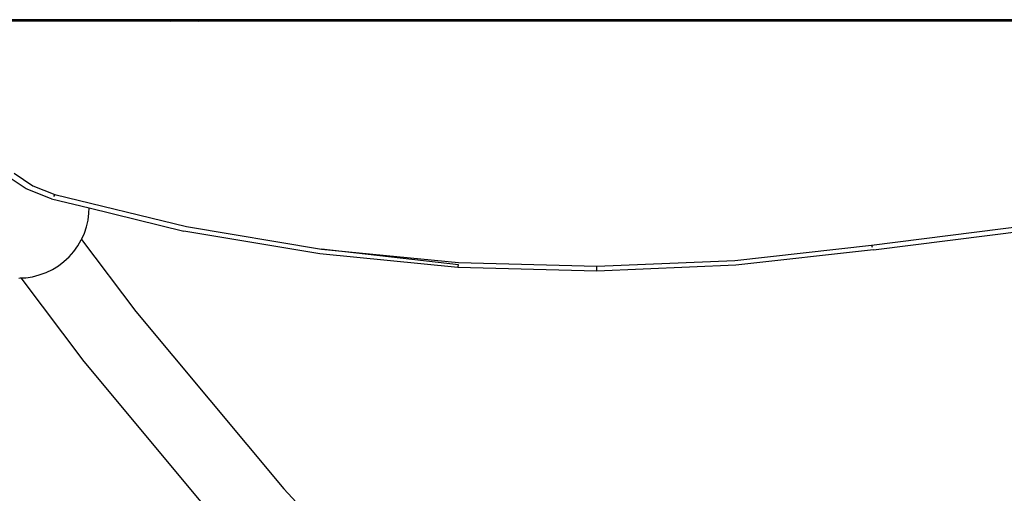
# Model space of a CAD drawing. Units: inches. Extents: x 83 to 707, y -31 to 653.
# Drawn here: x 349 to 370, y 234 to 245 of the extents above; entities that cross this region are included whole.
import ezdxf

# ---------------------------------------------------------------- set-up
doc = ezdxf.new("R2010")
doc.units = ezdxf.units.IN
doc.header["$MEASUREMENT"] = 0
doc.layers.add('VP-EQ', color=7, linetype='Continuous', true_color=0x8a3492)

# ---------------------------------------------------------------- blocks, each defined once
blk = doc.blocks.new('1206')
at = {"color": 7}
for p, q in [((4.426, -49.956), (3.829, -49.956)), ((4.484, -49.922), (3.888, -49.922)), ((4.484, -49.922), (4.426, -49.956)), ((7.608, -49.956), (4.426, -49.956)), ((7.666, -49.922), (4.484, -49.922)), ((7.608, -49.956), (7.666, -49.922)), ((8.205, -49.956), (7.608, -49.956)), ((8.263, -49.922), (7.666, -49.922)), ((8.205, -49.956), (8.263, -49.922)), ((14.663, -49.956), (8.205, -49.956)), ((14.663, -49.922), (8.263, -49.922)), ((14.663, -49.922), (14.663, -49.956)), ((14.963, -49.922), (14.663, -49.922)), ((14.963, -49.956), (14.663, -49.956)), ((14.963, -49.922), (14.963, -49.956)), ((16.563, -49.922), (14.963, -49.922)), ((16.563, -49.956), (14.963, -49.956)), ((16.563, -49.956), (16.563, -49.922)), ((16.859, -49.922), (16.563, -49.922)), ((16.859, -49.956), (16.563, -49.956)), ((16.859, -49.922), (16.859, -49.956)), ((16.863, -49.922), (16.859, -49.922)), ((16.863, -49.956), (16.859, -49.956)), ((16.863, -49.922), (16.863, -49.956)), ((20.863, -49.922), (16.863, -49.922)), ((20.863, -49.956), (16.863, -49.956)), ((20.863, -49.922), (20.863, -49.956)), ((71.363, -49.922), (20.863, -49.922)), ((71.363, -49.956), (20.863, -49.956)), ((4.479, -53.589), (4.029, -53.288)), ((4.223, -53.252), (4.625, -53.521)), ((5.011, -53.799), (4.479, -53.589)), ((4.625, -53.521), (5.101, -53.708)), ((5.101, -53.708), (5.074, -53.758)), ((5.101, -53.708), (7.953, -54.402)), ((5.028, -53.804), (5.011, -53.799)), ((5.028, -53.804), (5.843, -54.003)), ((5.824, -54.265), (5.842, -54.119)), ((5.842, -54.119), (5.843, -54.003)), ((5.843, -54.003), (7.898, -54.503)), ((5.791, -54.409), (5.824, -54.265)), ((22.783, -54.809), (27.82, -54.169)), ((22.828, -54.912), (27.853, -54.275)), ((5.682, -54.684), (5.743, -54.551)), ((5.743, -54.551), (5.791, -54.409)), ((10.839, -54.999), (7.898, -54.503)), ((7.953, -54.402), (10.875, -54.896)), ((5.6, -54.825), (5.676, -54.696)), ((5.676, -54.696), (5.68, -54.688)), ((5.68, -54.688), (5.682, -54.684)), ((5.682, -54.684), (6.857, -56.245)), ((5.411, -55.06), (5.511, -54.947)), ((5.511, -54.947), (5.6, -54.825)), ((10.875, -54.896), (13.844, -55.185)), ((13.838, -55.237), (10.875, -54.896)), ((19.823, -55.141), (22.783, -54.809)), ((22.828, -54.912), (19.844, -55.246)), ((22.783, -54.809), (22.796, -54.854)), ((5.179, -55.254), (5.3, -55.163)), ((5.3, -55.163), (5.411, -55.06)), ((13.827, -55.29), (10.839, -54.999)), ((13.844, -55.185), (16.835, -55.267)), ((16.835, -55.267), (19.823, -55.141)), ((4.766, -55.455), (4.915, -55.4)), ((4.915, -55.4), (5.05, -55.334)), ((5.05, -55.334), (5.179, -55.254)), ((13.827, -55.29), (13.832, -55.273)), ((16.837, -55.373), (13.827, -55.29)), ((13.832, -55.273), (13.838, -55.237)), ((16.835, -55.319), (16.835, -55.267)), ((16.836, -55.356), (16.835, -55.319)), ((16.837, -55.373), (16.836, -55.356)), ((19.844, -55.246), (16.837, -55.373)), ((4.324, -55.523), (4.367, -55.521)), ((4.359, -55.511), (4.367, -55.521)), ((4.367, -55.521), (4.472, -55.515)), ((4.367, -55.521), (5.728, -57.329)), ((4.472, -55.515), (4.62, -55.493)), ((4.62, -55.493), (4.766, -55.455)), ((6.857, -56.245), (10.063, -60.088)), ((5.728, -57.329), (8.947, -61.186)), ((10.063, -60.088), (10.505, -60.573))]:
    blk.add_line(p, q, dxfattribs=at)

msp = doc.modelspace()

# ---------------------------------------------------------------- block references
at = {"layer": 'VP-EQ'}
msp.add_blockref('1206', (344.61, 294.678), dxfattribs=at)

doc.saveas('drawing.dxf')
